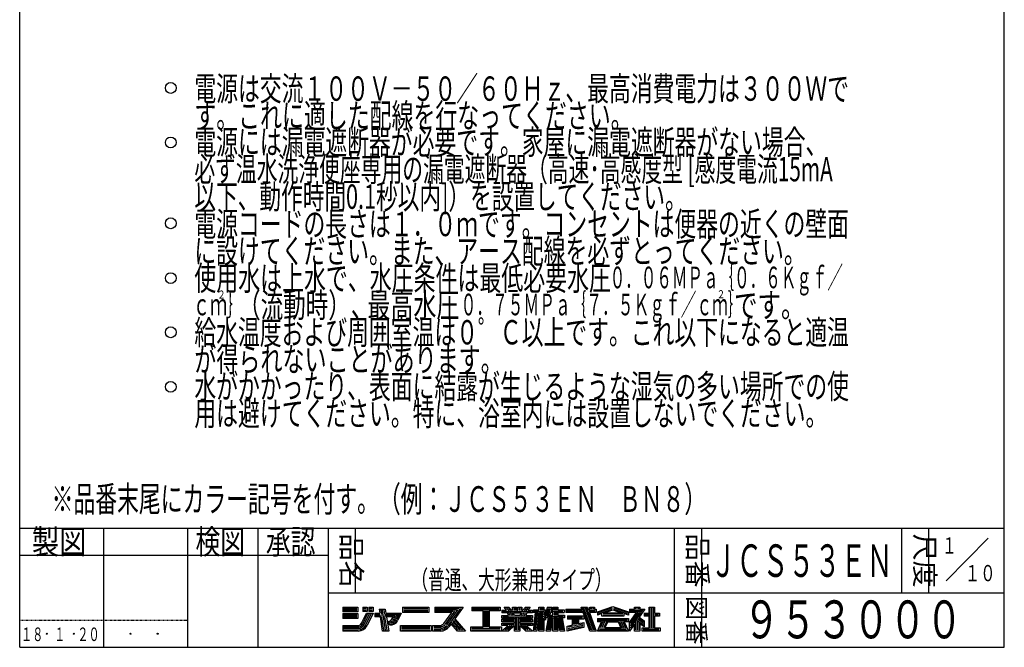
# Model space of a CAD drawing. Extents: x -1 to 1999, y 115 to 2915.
# Drawn here: x 179 to 1999, y 115 to 1274 of the extents above; entities that cross this region are included whole.
import ezdxf
from ezdxf.enums import TextEntityAlignment as Align

# ---------------------------------------------------------------- set-up
doc = ezdxf.new("R2010")
doc.units = 0
doc.header["$MEASUREMENT"] = 0
doc.linetypes.add('EXLTYPE2', pattern=[2, 1, -1])
doc.layers.add('枠', color=7, linetype='CONTINUOUS')
doc.styles.add('EXCADSTD', font='monotxt', dxfattribs={"bigfont": 'extfont'})
doc.styles.add('EXCADVERT', font='monotxt', dxfattribs={"bigfont": 'extfont'})

msp = doc.modelspace()

# ---------------------------------------------------------------- linework, layer by layer
at = {"layer": '枠', "color": 7, "linetype": 'CONTINUOUS'}
for p, q in [((179, 115), (179, 2915)), ((1999, 115), (1999, 2915)), ((179, 335), (1999, 335)), ((179, 115), (1999, 115))]:
    msp.add_line(p, q, dxfattribs=at)
at = {"layer": '枠', "color": 6, "linetype": 'CONTINUOUS'}
for p, q in [((334, 335), (334, 115)), ((489, 335), (489, 115)), ((619, 335), (619, 115)), ((749, 335), (749, 115)), ((799, 335), (799, 215)), ((1389, 335), (1389, 115)), ((1439, 335), (1439, 115)), ((1809, 335), (1809, 215)), ((1859, 335), (1859, 215)), ((1891.654114, 238.00293), (1968.993896, 316.699829)), ((179, 285), (749, 285)), ((1999, 215), (749, 215))]:
    msp.add_line(p, q, dxfattribs=at)
at = {"layer": '枠', "color": 3, "linetype": 'CONTINUOUS'}
for p, q in [((776, 189.351959), (804.224945, 189.351959)), ((776, 189.351959), (776, 180.279999)), ((804.224945, 189.351959), (804.224945, 180.279999)), ((813.295532, 189.351959), (821.359192, 189.351959)), ((813.295532, 189.351959), (813.295532, 181.287994)), ((821.359192, 189.351959), (821.359192, 181.287994)), ((824.384094, 189.351959), (832.447754, 189.351959)), ((824.384094, 189.351959), (824.384094, 181.287994)), ((832.447754, 189.351959), (832.447754, 181.287994)), ((843.536316, 185.319977), (844.654022, 178.264008)), ((843.536316, 185.319977), (854.76236, 185.319977)), ((854.76236, 185.319977), (855.879913, 178.264008)), ((886.879517, 189.351959), (886.879517, 179.272003)), ((886.879517, 189.351959), (935.263611, 189.351959)), ((935.263611, 189.351959), (935.263611, 179.272003)), ((946.352173, 189.351959), (946.352173, 179.272003)), ((946.352173, 189.351959), (998.768097, 189.351959)), ((998.768097, 189.351959), (983.050934, 167.718964)), ((1014.895569, 189.351959), (1014.895569, 182.29599)), ((1014.895569, 189.351959), (1067.31134, 189.351959)), ((1035.559174, 182.29599), (1014.895569, 182.29599)), ((1035.559174, 153.064117), (1035.559174, 182.29599)), ((1067.31134, 182.29599), (1046.647736, 182.29599)), ((1046.647736, 182.29599), (1046.647736, 153.064117)), ((1067.31134, 189.351959), (1067.31134, 182.29599)), ((1070.336243, 183.303986), (1070.336243, 178.667145)), ((1070.336243, 183.303986), (1079.093109, 183.303986)), ((1079.093109, 183.303986), (1074.368225, 189.351959)), ((1074.368225, 189.351959), (1083.32193, 189.351959)), ((1083.32193, 189.351959), (1088.046814, 183.303986)), ((1088.046814, 183.303986), (1089.993073, 183.303986)), ((1089.993073, 183.303986), (1089.993073, 189.351959)), ((1089.993073, 189.351959), (1097.047668, 189.351959)), ((1097.047668, 189.351959), (1097.047668, 183.303986)), ((1097.047668, 183.303986), (1100.072571, 183.303986)), ((1100.072571, 183.303986), (1100.072571, 189.351959)), ((1100.072571, 189.351959), (1107.127319, 189.351959)), ((1107.127319, 189.351959), (1107.127319, 183.303986)), ((1107.127319, 183.303986), (1109.073578, 183.303986)), ((1109.073578, 183.303986), (1113.798462, 189.351959)), ((1113.798462, 189.351959), (1122.752167, 189.351959)), ((1122.752167, 189.351959), (1118.027283, 183.303986)), ((1118.027283, 183.303986), (1126.783997, 183.303986)), ((1126.783997, 183.303986), (1126.783997, 178.667145)), ((1128.799988, 184.311981), (1128.799988, 179.272003)), ((1128.799988, 184.311981), (1138.879639, 184.311981)), ((1138.879639, 184.311981), (1138.879639, 189.351959)), ((1138.879639, 189.351959), (1147.95221, 189.351959)), ((1147.95221, 189.351959), (1147.95221, 184.311981)), ((1147.95221, 184.311981), (1150.975128, 184.311981)), ((1150.975128, 184.311981), (1150.975128, 179.272003)), ((1154.256378, 189.351959), (1150.989472, 176.248016)), ((1154.256378, 189.351959), (1162.568146, 189.351959)), ((1162.568146, 189.351959), (1161.310974, 184.311981)), ((1161.310974, 184.311981), (1164.584137, 184.311981)), ((1164.584137, 184.311981), (1164.584137, 189.351959)), ((1164.584137, 189.351959), (1173.656708, 189.351959)), ((1173.656708, 189.351959), (1173.656708, 184.311981)), ((1173.656708, 184.311981), (1185.247742, 184.311981)), ((1185.247742, 184.311981), (1185.247742, 179.272003)), ((1188.272644, 185.319977), (1188.272644, 179.272003)), ((1188.272644, 185.319977), (1218.244873, 185.319977)), ((1218.244873, 185.319977), (1216.778503, 189.351959)), ((1216.778503, 189.351959), (1228.576599, 189.351959)), ((1228.576599, 189.351959), (1230.044952, 185.319977)), ((1230.044952, 185.319977), (1232.624908, 185.319977)), ((1232.624908, 185.319977), (1232.624908, 189.351959)), ((1232.624908, 189.351959), (1241.695496, 189.351959)), ((1241.695496, 189.351959), (1241.695496, 185.319977)), ((1241.695496, 185.319977), (1244.720398, 185.319977)), ((1244.720398, 185.319977), (1244.720398, 179.272003)), ((1246.736389, 180.747833), (1275.463654, 190.359955)), ((1258.374573, 178.264008), (1275.463654, 183.982239)), ((1275.463654, 190.359955), (1304.191071, 180.747528)), ((1275.463654, 183.982239), (1292.554871, 178.264008)), ((1306.206909, 185.319977), (1306.206909, 179.272003)), ((1306.206909, 185.319977), (1315.279633, 185.319977)), ((1315.279633, 185.319977), (1315.279633, 189.351959)), ((1315.279633, 189.351959), (1325.359131, 189.351959)), ((1334.431854, 185.319977), (1324.026123, 170.45578)), ((1325.359131, 189.351959), (1325.359131, 185.319977)), ((1325.359131, 185.319977), (1334.431854, 185.319977)), ((1342.495514, 178.264008), (1342.495514, 189.351959)), ((1342.495514, 189.351959), (1352.575012, 189.351959)), ((1352.575012, 189.351959), (1352.575012, 178.264008)), ((804.224945, 180.279999), (776, 180.279999)), ((776, 177.256012), (804.224945, 177.256012)), ((776, 177.256012), (776, 168.183899)), ((804.224945, 168.183899), (776, 168.183899)), ((804.224945, 177.256012), (804.224945, 168.183899)), ((811.01297, 159.60907), (820.112244, 178.264008)), ((821.359192, 181.287994), (813.295532, 181.287994)), ((820.112244, 178.264008), (832.447754, 178.264008)), ((832.447754, 178.264008), (821.193024, 155.190125)), ((832.447754, 181.287994), (824.384094, 181.287994)), ((835.472656, 178.264008), (835.472656, 171.207886)), ((835.472656, 178.264008), (844.654022, 178.264008)), ((845.771729, 171.207886), (835.472656, 171.207886)), ((849.922424, 145), (845.771729, 171.207886)), ((855.879913, 178.264008), (883.856751, 178.264008)), ((868.576294, 171.207886), (856.99762, 171.207886)), ((856.99762, 171.207886), (861.148468, 145)), ((866.585022, 166.732025), (868.576294, 171.207886)), ((883.856751, 178.264008), (877.973114, 165.050507)), ((935.263611, 179.272003), (886.879517, 179.272003)), ((977.739502, 179.272003), (946.352173, 179.272003)), ((963.180939, 159.235077), (977.739502, 179.272003)), ((983.050934, 167.718964), (1002.799927, 145)), ((1080.959412, 178.667145), (1070.336243, 178.667145)), ((1070.336243, 168.990478), (1070.336243, 173.627319)), ((1070.336243, 173.627319), (1082.792755, 173.627319)), ((1093.520447, 168.990478), (1070.336243, 168.990478)), ((1070.336243, 162.035217), (1070.336243, 166.672058)), ((1070.336243, 166.672058), (1093.520447, 166.672058)), ((1082.792755, 173.627319), (1080.959412, 178.667145)), ((1091.684967, 178.667145), (1105.435425, 178.667145)), ((1093.520447, 173.627319), (1091.684967, 178.667145)), ((1103.599945, 173.627319), (1093.520447, 173.627319)), ((1093.520447, 166.672058), (1093.520447, 168.990478)), ((1105.435425, 178.667145), (1103.599945, 173.627319)), ((1126.783997, 168.990478), (1103.599945, 168.990478)), ((1103.599945, 168.990478), (1103.599945, 166.672058)), ((1103.599945, 166.672058), (1126.783997, 166.672058)), ((1116.16098, 178.667145), (1114.327637, 173.627319)), ((1114.327637, 173.627319), (1126.783997, 173.627319)), ((1126.783997, 178.667145), (1116.16098, 178.667145)), ((1126.783997, 173.627319), (1126.783997, 168.990478)), ((1126.783997, 166.672058), (1126.783997, 162.035217)), ((1128.799988, 145), (1132.403198, 179.272003)), ((1132.403198, 179.272003), (1128.799988, 179.272003)), ((1138.483826, 179.272003), (1134.880615, 145)), ((1138.879639, 145), (1138.879639, 179.272003)), ((1150.975128, 179.272003), (1147.95221, 179.272003)), ((1147.95221, 179.272003), (1150.975128, 175.110016)), ((1150.975128, 164.820709), (1147.95221, 168.982849)), ((1147.95221, 168.982849), (1147.95221, 145)), ((1150.975128, 175.110016), (1150.975128, 164.820709)), ((1159.301239, 176.248016), (1150.989472, 176.248016)), ((1151.984039, 169.192047), (1151.984039, 174.232025)), ((1151.984039, 174.232025), (1164.584137, 174.232025)), ((1151.984039, 145), (1156.387115, 169.192047)), ((1156.387115, 169.192047), (1151.984039, 169.192047)), ((1160.053955, 179.272003), (1159.301239, 176.248016)), ((1164.584137, 179.272003), (1160.053955, 179.272003)), ((1164.584137, 169.192047), (1160.181061, 145)), ((1164.584137, 174.232025), (1164.584137, 179.272003)), ((1164.584137, 145), (1164.584137, 169.192047)), ((1173.656708, 179.272003), (1185.247742, 179.272003)), ((1173.656708, 179.272003), (1173.656708, 174.232025)), ((1173.656708, 174.232025), (1186.256653, 174.232025)), ((1178.059784, 145), (1173.656708, 169.191742)), ((1173.656708, 169.191742), (1173.656708, 145)), ((1186.256653, 169.192047), (1181.851593, 169.192047)), ((1181.851593, 169.192047), (1186.256653, 145)), ((1186.256653, 174.232025), (1186.256653, 169.192047)), ((1220.447327, 179.272003), (1188.272644, 179.272003)), ((1191.295563, 173.22403), (1191.295563, 167.176056)), ((1191.295563, 173.22403), (1221.536347, 173.22403)), ((1200.872589, 167.176056), (1191.295563, 167.176056)), ((1200.872589, 156.417236), (1200.872589, 167.176056)), ((1221.536347, 167.176056), (1211.959167, 167.176056)), ((1211.959167, 167.176056), (1211.959167, 158.774109)), ((1232.920166, 145), (1220.447327, 179.272003)), ((1221.536347, 173.22403), (1221.536347, 167.176056)), ((1244.720398, 179.272003), (1232.245422, 179.272003)), ((1232.245422, 179.272003), (1244.720398, 145)), ((1246.736389, 180.747833), (1246.736389, 174.369965)), ((1255.304504, 177.236786), (1246.736389, 174.369965)), ((1246.736389, 168.183899), (1246.736389, 162.135925)), ((1246.736389, 168.183899), (1304.191071, 168.183899)), ((1255.304504, 172.216034), (1255.304504, 177.236786)), ((1295.624939, 172.216034), (1255.304504, 172.216034)), ((1292.554871, 178.264008), (1258.374573, 178.264008)), ((1304.191071, 174.369965), (1295.624939, 177.236786)), ((1295.624939, 177.236786), (1295.624939, 172.216034)), ((1304.191071, 180.747528), (1304.191071, 174.369965)), ((1304.191071, 168.183899), (1304.191071, 162.135925)), ((1306.206909, 160.819397), (1319.124848, 179.272003)), ((1319.124848, 179.272003), (1306.206909, 179.272003)), ((1324.026123, 170.45578), (1333.424927, 163.875885)), ((1333.424927, 178.264008), (1333.424927, 172.216034)), ((1333.424927, 178.264008), (1342.495514, 178.264008)), ((1342.495514, 172.216034), (1333.424927, 172.216034)), ((1333.424927, 163.875885), (1333.424927, 152.801209)), ((1342.495514, 151.047974), (1342.495514, 172.216034)), ((1352.575012, 178.264008), (1361.647736, 178.264008)), ((1361.647736, 172.216034), (1352.575012, 172.216034)), ((1352.575012, 172.216034), (1352.575012, 151.047974)), ((1361.647736, 178.264008), (1361.647736, 172.216034)), ((776, 155.079956), (803.765503, 155.079956)), ((776, 155.079956), (776, 145)), ((862.438446, 156.178589), (861.337067, 163.144073)), ((882.847687, 145), (882.847687, 155.079956)), ((882.847687, 155.079956), (939.295441, 155.079956)), ((939.295441, 155.079956), (939.295441, 145)), ((942.320343, 145), (942.320343, 155.079956)), ((942.320343, 155.079956), (955.0271, 155.079956)), ((976.361328, 158.512726), (971.978851, 152.479248)), ((988.108154, 145), (976.361328, 158.512726)), ((1012.879578, 145), (1012.879578, 153.064117)), ((1012.879578, 153.064117), (1035.559174, 153.064117)), ((1046.647736, 153.064117), (1069.327332, 153.064117)), ((1069.327332, 153.064117), (1069.327332, 145)), ((1093.520447, 162.035217), (1070.336243, 162.035217)), ((1070.336243, 155.079956), (1070.336243, 159.716797)), ((1070.336243, 159.716797), (1093.520447, 159.716797)), ((1070.336243, 145), (1081.492554, 155.079956)), ((1081.492554, 155.079956), (1070.336243, 155.079956)), ((1093.520447, 155.079956), (1082.364136, 145)), ((1093.520447, 159.716797), (1093.520447, 162.035217)), ((1093.520447, 145), (1093.520447, 155.079956)), ((1126.783997, 162.035217), (1103.599945, 162.035217)), ((1103.599945, 162.035217), (1103.599945, 159.716797)), ((1103.599945, 159.716797), (1126.783997, 159.716797)), ((1114.756256, 145), (1103.599945, 155.079956)), ((1103.599945, 155.079956), (1103.599945, 145)), ((1126.783997, 155.079956), (1115.627838, 155.079956)), ((1115.627838, 155.079956), (1126.783997, 145)), ((1126.783997, 159.716797), (1126.783997, 155.079956)), ((1190.790955, 154.274597), (1200.872589, 156.417236)), ((1190.790955, 145), (1190.790955, 154.274597)), ((1222.040802, 151.641998), (1190.790955, 145)), ((1211.959167, 158.774109), (1222.040802, 160.916596)), ((1222.040802, 160.916596), (1222.040802, 151.641998)), ((1246.736389, 145), (1254.726196, 162.135925)), ((1254.726196, 162.135925), (1246.736389, 162.135925)), ((1265.847565, 162.135925), (1260.677582, 151.047974)), ((1290.249725, 151.047974), (1260.677582, 151.047974)), ((1265.847565, 162.135925), (1285.079742, 162.135925)), ((1285.079742, 162.135925), (1290.249725, 151.047974)), ((1304.191071, 162.135925), (1296.201111, 162.135925)), ((1296.201111, 162.135925), (1304.191071, 145)), ((1306.206909, 145), (1306.206909, 160.819397)), ((1315.279633, 157.9599), (1306.206909, 145)), ((1315.279633, 145), (1315.279633, 157.9599)), ((1333.424927, 152.801209), (1325.359131, 158.447723)), ((1325.359131, 158.447723), (1325.359131, 145)), ((1329.390961, 145), (1329.390961, 151.047974)), ((1329.390961, 151.047974), (1342.495514, 151.047974)), ((1352.575012, 151.047974), (1362.656647, 151.047974)), ((1362.656647, 151.047974), (1362.656647, 145)), ((804.887329, 145), (776, 145)), ((861.148468, 145), (849.922424, 145)), ((939.295441, 145), (882.847687, 145)), ((957.299286, 145), (942.320343, 145)), ((1002.799927, 145), (988.108154, 145)), ((1069.327332, 145), (1012.879578, 145)), ((1082.364136, 145), (1070.336243, 145)), ((1103.599945, 145), (1093.520447, 145)), ((1126.783997, 145), (1114.756256, 145)), ((1134.880615, 145), (1128.799988, 145)), ((1147.95221, 145), (1138.879639, 145)), ((1160.181061, 145), (1151.984039, 145)), ((1173.656708, 145), (1164.584137, 145)), ((1186.256653, 145), (1178.059784, 145)), ((1244.720398, 145), (1232.920166, 145)), ((1304.191071, 145), (1246.736389, 145)), ((1325.359131, 145), (1315.279633, 145)), ((1362.656647, 145), (1329.390961, 145))]:
    msp.add_line(p, q, dxfattribs=at)
at = {"layer": '枠', "color": 2, "linetype": 'CONTINUOUS'}
for p, q in [((777.84082, 187.032127), (802.383972, 187.032127)), ((777.84082, 184.712143), (802.383972, 184.712143)), ((777.84082, 182.392311), (802.383972, 182.392311)), ((815.136353, 186.695976), (819.518372, 186.695976)), ((815.136353, 183.839989), (819.518372, 183.839989)), ((826.224915, 186.695976), (830.606934, 186.695976)), ((826.224915, 183.839989), (830.606934, 183.839989)), ((846.375366, 183.502684), (847.605072, 175.744019)), ((855.339295, 146.817303), (849.528442, 183.502674)), ((852.279755, 183.502674), (853.39563, 176.459465)), ((888.879486, 187.015591), (933.263641, 187.015591)), ((888.879486, 184.395752), (933.263641, 184.395752)), ((948.352142, 186.932125), (991.256805, 186.932125)), ((948.352142, 184.312134), (986.3125, 184.312134)), ((988.312622, 184.312134), (967.880646, 156.182709)), ((993.856903, 186.832123), (970.519043, 154.700623)), ((1016.895538, 187.032127), (1065.311371, 187.032127)), ((1016.895538, 184.512138), (1065.311371, 184.512138)), ((1037.677399, 152.479916), (1037.677399, 182.212219)), ((1040.195862, 152.479916), (1040.195862, 182.212219)), ((1042.714172, 152.479916), (1042.714172, 182.212219)), ((1045.03244, 152.479916), (1045.03244, 182.212219)), ((1079.127594, 187.351961), (1082.87088, 182.561503)), ((1082.324768, 187.351961), (1086.068054, 182.561503)), ((1092.31134, 187.351961), (1092.31134, 182.985563)), ((1095.029846, 187.351961), (1095.029846, 182.985563)), ((1102.390991, 187.351961), (1102.390991, 182.985563)), ((1105.309387, 187.351961), (1105.309387, 182.985563)), ((1114.995667, 187.351961), (1111.25238, 182.561503)), ((1118.392883, 187.351961), (1114.649597, 182.561503)), ((1140.997864, 187.351961), (1140.997864, 183.79199)), ((1143.516174, 187.351961), (1143.516174, 183.79199)), ((1146.034637, 187.351961), (1146.034637, 183.79199)), ((1153.469177, 178.188601), (1155.768829, 187.411375)), ((1155.867401, 178.188686), (1158.165222, 187.411289)), ((1157.963806, 178.188601), (1160.263458, 187.411375)), ((1166.702362, 183.79199), (1166.702362, 187.351961)), ((1169.420715, 183.79199), (1169.420715, 187.351961)), ((1171.939179, 183.79199), (1171.939179, 187.351961)), ((1190.272614, 183.400154), (1218.824097, 183.400154)), ((1234.116608, 146.879387), (1219.34198, 187.472572)), ((1236.796967, 146.879397), (1222.022949, 187.472563)), ((1239.477326, 146.879397), (1224.703308, 187.472563)), ((1242.157684, 146.879358), (1227.381378, 187.472591)), ((1230.863739, 183.400154), (1242.720429, 183.400154)), ((1234.543091, 185.400152), (1234.543091, 187.351961)), ((1237.261597, 185.400152), (1237.261597, 187.351961)), ((1239.97995, 185.400152), (1239.97995, 187.351961)), ((1248.633057, 179.325943), (1274.51532, 187.985401)), ((1248.633057, 176.668625), (1274.51532, 185.328236)), ((1276.411987, 187.985392), (1302.294403, 179.325304)), ((1276.411987, 185.528231), (1302.294403, 176.868143)), ((1308.206879, 183.400154), (1331.087891, 183.400154)), ((1317.397858, 185.400152), (1317.397858, 187.351961)), ((1320.316254, 185.400152), (1320.316254, 187.351961)), ((1323.234802, 185.400152), (1323.234802, 187.351961)), ((1344.613739, 151.179915), (1344.613739, 187.351961)), ((1347.532135, 151.179915), (1347.532135, 187.351961)), ((1350.450684, 151.179915), (1350.450684, 187.351961)), ((777.84082, 175.136032), (802.383972, 175.136032)), ((777.84082, 172.615891), (802.383972, 172.615891)), ((777.84082, 170.296059), (802.383972, 170.296059)), ((813.277069, 158.504028), (822.108246, 176.610365)), ((815.941254, 157.399597), (825.311676, 176.610374)), ((818.605286, 156.294251), (828.513123, 176.610346)), ((837.313477, 175.744019), (845.605103, 175.744019)), ((837.313477, 173.224182), (849.28064, 173.224182)), ((852.188049, 146.817303), (848.449036, 170.419045)), ((853.107391, 173.224182), (872.338196, 173.224182)), ((853.985077, 175.744019), (877.218414, 175.744019)), ((858.090607, 146.817303), (854.220368, 171.248818)), ((871.400238, 171.964111), (869.919678, 168.639069)), ((874.669891, 173.570394), (872.020508, 167.613525)), ((878.351685, 176.090527), (874.12149, 166.588593)), ((880.909821, 176.090555), (876.222473, 165.563355)), ((888.879486, 181.675911), (933.263641, 181.675911)), ((948.352142, 181.592293), (980.367981, 181.592293)), ((982.868134, 181.792297), (965.342041, 157.664032)), ((980.473114, 164.322949), (995.529419, 146.999998)), ((981.992737, 166.115847), (998.609253, 146.999998)), ((1072.336212, 180.985565), (1124.784027, 180.985565)), ((1072.336212, 171.308899), (1124.784027, 171.308899)), ((1072.336212, 164.353638), (1093.838745, 164.353638)), ((1085.431763, 173.188286), (1083.277832, 179.106178)), ((1088.512207, 173.188286), (1086.358276, 179.106178)), ((1091.392609, 173.188515), (1089.241119, 179.105949)), ((1095.838715, 146.999998), (1095.838715, 169.308901)), ((1098.757111, 146.999998), (1098.757111, 169.308901)), ((1101.475616, 146.999998), (1101.475616, 169.308901)), ((1103.475586, 164.353638), (1124.784027, 164.353638)), ((1105.919434, 173.188066), (1108.075653, 179.106398)), ((1109.002014, 173.188066), (1111.158234, 179.106398)), ((1111.882416, 173.188066), (1114.038635, 179.106398)), ((1130.799957, 181.791992), (1148.975159, 181.791992)), ((1130.944153, 146.98905), (1134.392029, 179.802942)), ((1133.276764, 146.98905), (1136.724792, 179.802942)), ((1140.997864, 146.999998), (1140.997864, 179.791994)), ((1143.516174, 146.999998), (1143.516174, 179.791994)), ((1146.034637, 146.999998), (1146.034637, 179.791994)), ((1147.209259, 177.154245), (1149.800354, 173.583841)), ((1147.209259, 173.264246), (1149.800354, 169.693842)), ((1153.984009, 171.712036), (1184.256683, 171.712036)), ((1158.447968, 169.744387), (1154.300781, 146.967649)), ((1160.807282, 169.744387), (1156.660248, 146.967649)), ((1162.889191, 169.744415), (1158.740021, 146.967621)), ((1160.862213, 181.791992), (1183.247772, 181.791992)), ((1166.702362, 179.791994), (1166.702362, 173.712034)), ((1166.702362, 169.712038), (1166.702362, 146.999998)), ((1169.220673, 169.712038), (1169.220673, 146.999998)), ((1169.420715, 179.791994), (1169.420715, 173.712034)), ((1171.939179, 179.791994), (1171.939179, 173.712034)), ((1171.939179, 169.712038), (1171.939179, 146.999998)), ((1175.349518, 169.744415), (1179.498688, 146.967621)), ((1177.510925, 169.744415), (1181.660095, 146.967621)), ((1180.070282, 169.744415), (1184.219452, 146.967621)), ((1190.272614, 180.880165), (1219.741303, 180.880165)), ((1193.295532, 171.364098), (1219.536377, 171.364098)), ((1193.295532, 168.843956), (1219.536377, 168.843956)), ((1202.790924, 166.843958), (1202.790924, 156.791153)), ((1205.309235, 166.843958), (1205.309235, 157.326431)), ((1207.827545, 166.843958), (1207.827545, 157.861719)), ((1210.346008, 166.843958), (1210.346008, 158.397026)), ((1231.781098, 180.880165), (1242.720429, 180.880165)), ((1248.736359, 166.063919), (1302.191101, 166.063919)), ((1293.62497, 176.596107), (1257.304474, 176.596107)), ((1293.62497, 173.875961), (1257.304474, 173.875961)), ((1321.379181, 179.241676), (1307.35376, 159.204722)), ((1324.656616, 179.2418), (1307.353912, 154.528513)), ((1327.737976, 179.241772), (1307.353912, 150.125732)), ((1308.206879, 180.880165), (1329.323822, 180.880165)), ((1319.945007, 164.623127), (1331.786591, 156.331501)), ((1321.484467, 166.821995), (1331.786591, 159.607992)), ((1322.929932, 168.88691), (1331.786743, 162.684641)), ((1335.424896, 176.344032), (1342.61377, 176.344032)), ((1335.424896, 173.824196), (1342.61377, 173.824196)), ((1352.450653, 176.344032), (1359.647766, 176.344032)), ((1352.450653, 173.624191), (1359.647766, 173.624191)), ((777.84082, 152.559967), (803.765503, 152.559967)), ((777.84082, 150.039978), (803.765503, 150.039978)), ((777.84082, 147.519989), (803.765503, 147.519989)), ((884.847656, 152.644043), (937.295471, 152.644043)), ((884.847656, 150.124054), (937.295471, 150.124054)), ((884.847656, 147.403908), (937.295471, 147.403908)), ((957.299286, 152.659969), (944.320313, 152.659969)), ((957.299286, 150.039978), (944.320313, 150.039978)), ((957.299286, 147.419987), (944.320313, 147.419987)), ((977.431885, 160.737152), (989.371582, 146.999998)), ((978.953491, 162.530508), (992.451721, 146.999998)), ((1014.879547, 150.479918), (1067.327362, 150.479918)), ((1014.879547, 147.459927), (1067.327362, 147.459927)), ((1072.336212, 157.398377), (1093.838745, 157.398377)), ((1075.50882, 146.999998), (1085.533234, 156.057539)), ((1078.867737, 146.999998), (1088.892456, 156.057558)), ((1082.028748, 146.999998), (1092.053467, 156.057558)), ((1103.475586, 157.398377), (1124.784027, 157.398377)), ((1115.171753, 146.999998), (1105.147339, 156.057539)), ((1118.530823, 146.999998), (1108.506104, 156.057558)), ((1121.891876, 146.999998), (1111.867157, 156.057558)), ((1192.747284, 152.656317), (1220.084473, 158.466997)), ((1192.747284, 149.880028), (1220.084473, 155.690851)), ((1192.747284, 147.503729), (1220.084473, 153.314409)), ((1248.736359, 163.744087), (1302.191101, 163.744087)), ((1249.510284, 146.659927), (1301.417175, 146.659927)), ((1250.685364, 149.179916), (1300.242096, 149.179916)), ((1257.013336, 161.931534), (1251.911255, 150.99246)), ((1260.194336, 161.931543), (1255.092102, 150.99246)), ((1263.375336, 161.931543), (1258.273102, 150.99246)), ((1287.554108, 161.931667), (1292.658325, 150.992336)), ((1290.737091, 161.931419), (1295.837036, 150.992584)), ((1293.919922, 161.931314), (1299.018189, 150.992689)), ((1317.397858, 162.472229), (1317.397858, 146.999998)), ((1320.316254, 162.363157), (1320.316254, 146.999998)), ((1323.234802, 160.319567), (1323.234802, 146.999998)), ((1331.39093, 149.179916), (1360.656677, 149.179916)), ((1331.39093, 146.659927), (1360.656677, 146.659927))]:
    msp.add_line(p, q, dxfattribs=at)
at = {"layer": '枠', "color": 6, "linetype": 'EXLTYPE2'}
msp.add_line((179, 165), (489, 165), dxfattribs=at)
at = {"layer": '枠', "color": 2, "linetype": 'CONTINUOUS'}
for centre in [(458.239502, 1148), (458.239502, 1047.25), (458.239502, 898), (458.239502, 796.75), (458.239502, 696.75), (458.239502, 596)]:
    msp.add_circle(centre, 10, dxfattribs=at)
at = {"layer": '枠', "color": 6, "linetype": 'CONTINUOUS'}
for centre in [(229, 140), (279, 140), (384, 140), (434, 140)]:
    msp.add_circle(centre, 1, dxfattribs=at)
at = {"layer": '枠', "color": 3, "linetype": 'CONTINUOUS'}
for centre, radius, start, end in [((861.058136, 169.192047), 6.048006, 272.623749, 336.006531), ((864.161011, 171.200409), 15.120106, 263.465775, 335.998779), ((803.765503, 163.144073), 8.064, 270.000031, 333.99855), ((804.887329, 163.144073), 18.143997, 270.000031, 334.000137), ((955.0271, 165.159912), 10.079994, 270.000031, 323.996597), ((957.299286, 163.144073), 18.143997, 270.000031, 324.00116)]:
    msp.add_arc(centre, radius, start, end, dxfattribs=at)
at = {"layer": '枠', "color": 2, "linetype": 'CONTINUOUS'}
for centre, radius, start, end in [((863.760925, 171.200409), 11.340113, 267.367432, 335.998779), ((863.560883, 171.200409), 13.860111, 269.611328, 335.998779), ((863.960968, 171.200409), 8.820121, 272.671387, 335.998779), ((864.161011, 171.200409), 6.300122, 310.768311, 335.998779), ((803.765503, 163.144073), 10.583992, 270.000031, 333.99855), ((804.165588, 163.144073), 13.103991, 270.000031, 333.99855), ((804.565674, 163.144073), 15.62398, 270.000031, 333.99855), ((957.299286, 163.144073), 13.10401, 270.000031, 324.00116), ((957.299286, 163.144073), 15.624008, 270.000031, 324.00116), ((957.999359, 162.744064), 9.324021, 270.000031, 324.00116)]:
    msp.add_arc(centre, radius, start, end, dxfattribs=at)

# ---------------------------------------------------------------- texts
at = {"layer": '枠', "color": 2, "linetype": 'CONTINUOUS', "style": 'EXCADSTD'}
for s, height, width, p, p2 in [('電源は交流１００Ｖ－５０／６０Ｈｚ、最高消費電力は３００Ｗで', 45, 0.752889, (501.870941, 1124.25), (1711.870941, 1124.25)), ('す。これに適した配線を行なってください。', 45, 0.756, (501.870941, 1074.25), (1311.870941, 1074.25)), ('電源には漏電遮断器が必要です。家屋に漏電遮断器がない場合、', 45, 0.753103, (501.870941, 1025.5), (1671.870941, 1025.5)), ('必ず温水洗浄便座専用の漏電遮断器（高速･高感度型 [感度電流15mA', 45, 0.690591, (501.870941, 975.5), (1681.870941, 975.5)), ('以下、動作時間0.1秒以内]）を設置してください。', 45, 0.700174, (501.870941, 924.75), (1411.870941, 924.75)), ('電源コードの長さは１．０ｍです。コンセントは便器の近くの壁面', 45, 0.752889, (501.870941, 874.25), (1711.870941, 874.25)), ('に設けてください。また、アース配線を必ずとってください。', 45, 0.753333, (501.870941, 824.25), (1631.870941, 824.25)), ('使用水は上水で、水圧条件は最低必要水圧', 45, 0.756491, (501.870941, 774.25), (1271.870941, 774.25)), ('０．０６ＭＰａ｛０．６Ｋｇｆ／ ', 40, 0.6125, (1269.633759, 778), (1707.133744, 778)), ('ｃｍ｝', 40, 0.6685, (499, 728), (594.499997, 728)), ('（流動時）、', 45, 0.777778, (582.770941, 724.25), (832.770941, 724.25)), ('最高水圧', 45, 0.793333, (821.770941, 724.25), (991.770941, 724.25)), ('０．７５ＭＰａ｛７．５Ｋｇｆ／ｃｍ｝', 40, 0.610167, (994.038178, 728), (1517.03816, 728)), ('です。', 45, 0.808889, (1499.524017, 724.25), (1629.524017, 724.25)), ('給水温度および周囲室温は０゜Ｃ以上です。これ以下になると適温', 45, 0.752889, (501.870941, 674.25), (1711.870941, 674.25)), ('が得られないことがあります。', 45, 0.76, (501.870941, 624.25), (1071.870941, 624.25)), ('水がかかったり、表面に結露が生じるような湿気の多い場所での使', 45, 0.752889, (501.870941, 574.25), (1711.870941, 574.25)), ('用は避けてください。特に、浴室内には設置しないでください。', 45, 0.753103, (501.870941, 524.25), (1671.870941, 524.25)), ('※品番末尾にカラー記号を付す。（例：ＪＣＳ５３ＥＮ\u3000ＢＮ８）', 47.5, 0.713263, (238, 365), (1448, 365)), ('製図', 45, 1.026667, (201.5, 287.5), (302.326, 287.5)), ('検図', 45, 0.933333, (504, 287.5), (595.66, 287.5)), ('承認', 45, 0.933333, (634, 287.5), (725.66, 287.5)), ('１', 30, 0.98, (1883.5, 288), (1911.5, 288)), ('ＪＣＳ５３ＥＮ', 60, 0.674, (1455.5, 245), (1792.5, 245)), ('１０', 30, 0.868, (1926, 237), (1982.8292, 237))]:
    msp.add_text(s, height=height, dxfattribs=dict(at, width=width)).set_placement(p, p2, align=Align.FIT)
at = {"layer": '枠', "color": 6, "linetype": 'CONTINUOUS', "style": 'EXCADSTD'}
for s, height, width, p, p2 in [('２', 15, 1.12, (543.922491, 758.858667), (559.922491, 758.858667)), ('２', 15, 1.12, (1467.210889, 759.52478), (1483.210889, 759.52478)), ('（普通、大形兼用タイプ）', 35, 0.74, (903, 222), (1273, 222)), ('１８', 25, 0.756, (181.5, 126.5), (222.747, 126.5)), ('１', 25, 0.84, (243.2, 126.5), (263.2, 126.5)), ('２０', 25, 0.756, (285.5, 126.5), (326.747, 126.5))]:
    msp.add_text(s, height=height, dxfattribs=dict(at, width=width)).set_placement(p, p2, align=Align.FIT)
at = {"layer": '枠', "color": 2, "linetype": 'CONTINUOUS', "style": 'EXCADVERT'}
for s, p, p2 in [('品名', (774, 325), (774, 225)), ('品番', (1414, 325), (1414, 225)), ('尺度', (1834, 325), (1834, 225)), ('図番', (1414, 210), (1414, 120))]:
    msp.add_text(s, height=45, dxfattribs=at).set_placement(p, p2, align=Align.ALIGNED)
at = {"layer": '枠', "color": 7, "linetype": 'CONTINUOUS', "style": 'EXCADSTD', "width": 0.81}
msp.add_text('９５３０００', height=70, dxfattribs=at).set_placement((1516.500001, 131.5), (1921.499999, 131.5), align=Align.FIT)

doc.saveas('drawing.dxf')
